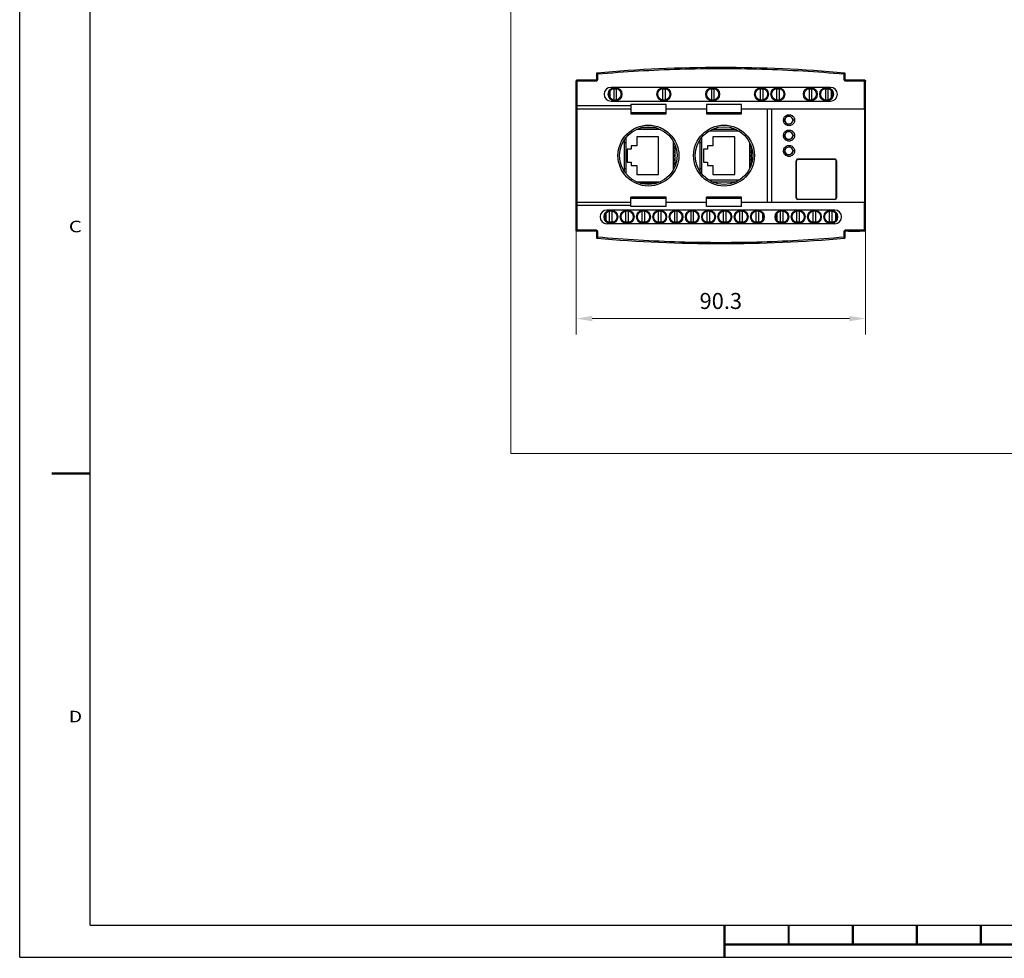
# Model space of a CAD drawing. Units: millimetres. Extents: x 0 to 840, y 0 to 594.
# Drawn here: x 0 to 307, y 0 to 293 of the extents above; entities that cross this region are included whole.
import ezdxf

# ---------------------------------------------------------------- set-up
doc = ezdxf.new("R2010")
doc.units = ezdxf.units.MM
doc.header["$LTSCALE"] = 46.2
doc.header["$PDMODE"] = 3
doc.header["$PDSIZE"] = 0.3125
doc.layers.get('0').update_dxf_attribs({"linetype": 'CONTINUOUS'})
doc.layers.get('Defpoints').update_dxf_attribs({"linetype": 'CONTINUOUS'})
doc.styles.get("Standard").update_dxf_attribs({"font": 'romans.shx', "width": 0.8})
doc.styles.add('TEXTSTYLE_1', font='romans.shx', dxfattribs={"width": 0.8})
doc.dimstyles.get("Standard").update_dxf_attribs({"dimtxt": 5, "dimasz": 2.5, "dimexe": 0.18, "dimexo": 0.0625, "dimgap": 0.09, "dimtad": 1, "dimdsep": 46, "dimtxsty": 'Standard', "dimcen": 0.09, "dimadec": 0, "dimazin": 0, "dimtol": 1, "dimtp": 0.01, "dimtm": 0.01, "dimtfac": 1, "dimtofl": 0, "dimtmove": 0, "dimatfit": 3, "dimfxl": 0, "dimtolj": 1, "dimarcsym": 0})

# ---------------------------------------------------------------- blocks, each defined once
blk = doc.blocks.new('*D1')
at = {"color": 0, "lineweight": 5}
for p, q in [((173.67, 226.8), (173.67, 194.38)), ((263.97, 227.38), (263.97, 194.38))]:
    blk.add_line(p, q, dxfattribs=at)
at = {"lineweight": 5}
blk.add_line((178.67, 199.38), (258.97, 199.38), dxfattribs=at)
at = {"lineweight": 0}
for points in [[(178.67, 200.21), (178.67, 198.55), (173.67, 199.38)], [(258.97, 200.21), (258.97, 198.55), (263.97, 199.38)]]:
    blk.add_solid(points, dxfattribs=at)
at = {"layer": 'Defpoints', "color": 0, "lineweight": 0}
for p in [(173.67, 226.8), (263.97, 227.38), (263.97, 199.38)]:
    blk.add_point(p, dxfattribs=at)
at = {"color": 0, "lineweight": 0, "insert": (218.82, 204.88), "char_height": 5, "attachment_point": 5}
blk.add_mtext('\\A1;90.3', dxfattribs=at)

msp = doc.modelspace()

# ---------------------------------------------------------------- linework, layer by layer
at = {"color": 3, "linetype": 'Continuous'}
for q in [(0, 594), (840, 0)]:
    msp.add_line((0, 0), q, dxfattribs=at)
at = {"color": 5, "linetype": 'Continuous'}
for q in [(22, 574), (818, 10)]:
    msp.add_line((22, 10), q, dxfattribs=at)
at = {"lineweight": 0}
for p, q in [((153.24, 480.36), (153.24, 157.21)), ((153.24, 157.21), (665.16, 157.21))]:
    msp.add_line(p, q, dxfattribs=at)
at = {"linetype": 'Continuous'}
for p, q in [((173.67, 226.98), (173.67, 273.58)), ((179.82, 273.78), (173.87, 273.78)), ((175.42, 273.78), (175.42, 273.83)), ((175.42, 273.83), (178.92, 273.83)), ((175.92, 273.78), (175.92, 273.83)), ((178.42, 273.78), (178.42, 273.83)), ((178.92, 273.78), (178.92, 273.83)), ((180.02, 275.85), (180.02, 273.98)), ((180.29, 273.98), (180.02, 273.98)), ((180.29, 275.76), (180.29, 273.98)), ((257.34, 273.98), (257.34, 275.76)), ((257.34, 273.98), (257.62, 273.98)), ((257.62, 273.98), (257.62, 275.85)), ((263.77, 273.78), (257.82, 273.78)), ((258.72, 273.83), (258.72, 273.78)), ((258.72, 273.83), (262.22, 273.83)), ((259.22, 273.83), (259.22, 273.78)), ((261.72, 273.83), (261.72, 273.78)), ((262.22, 273.83), (262.22, 273.78)), ((263.97, 226.98), (263.97, 273.73)), ((173.94, 264.78), (173.94, 273.48)), ((179.79, 273.48), (173.94, 273.48)), ((184.26, 268.31), (184.26, 270.54)), ((253.09, 271.58), (184.55, 271.58)), ((186.9, 270.98), (184.7, 270.98)), ((185.4, 270.98), (185.4, 267.57)), ((186.2, 270.98), (186.2, 267.57)), ((202.14, 270.98), (199.94, 270.98)), ((200.64, 270.98), (200.64, 267.57)), ((201.44, 270.98), (201.44, 267.57)), ((217.38, 270.98), (215.18, 270.98)), ((215.88, 270.98), (215.88, 267.57)), ((216.68, 270.98), (216.68, 267.57)), ((232.62, 270.98), (230.42, 270.98)), ((231.12, 270.98), (231.12, 267.57)), ((231.92, 270.98), (231.92, 267.57)), ((237.7, 270.98), (235.5, 270.98)), ((236.2, 270.98), (236.2, 267.57)), ((237, 270.98), (237, 267.57)), ((247.86, 270.98), (245.66, 270.98)), ((246.36, 270.98), (246.36, 267.57)), ((247.16, 270.98), (247.16, 267.57)), ((252.94, 270.98), (250.74, 270.98)), ((251.44, 270.98), (251.44, 267.57)), ((252.24, 270.98), (252.24, 267.57)), ((253.38, 268.31), (253.38, 270.54)), ((263.7, 273.48), (257.84, 273.48)), ((263.7, 264.78), (263.7, 273.48)), ((190.72, 265.78), (173.67, 265.78)), ((173.67, 265.78), (173.67, 264.78)), ((190.72, 264.78), (173.67, 264.78)), ((173.97, 234.78), (173.97, 265.78)), ((184.55, 267.28), (253.09, 267.28)), ((201.72, 266.18), (190.72, 266.18)), ((190.72, 266.18), (190.72, 263.28)), ((201.72, 263.28), (201.72, 266.18)), ((214.32, 264.78), (201.72, 264.78)), ((225.32, 266.18), (214.32, 266.18)), ((214.32, 266.18), (214.32, 263.28)), ((225.32, 263.28), (225.32, 266.18)), ((263.97, 264.78), (225.32, 264.78)), ((233.27, 264.78), (233.27, 235.78)), ((234.67, 264.78), (234.67, 235.78)), ((263.71, 264.78), (263.71, 235.78)), ((201.72, 263.58), (190.72, 263.58)), ((201.72, 263.53), (190.72, 263.53)), ((190.72, 263.28), (201.72, 263.28)), ((225.32, 263.58), (214.32, 263.58)), ((225.32, 263.53), (214.32, 263.53)), ((214.32, 263.28), (225.32, 263.28)), ((238.37, 261.33), (238.82, 261.33)), ((241.83, 261.33), (241.27, 261.33)), ((200.03, 258.43), (192.41, 258.43)), ((198.7, 258.93), (193.73, 258.93)), ((223.64, 258.43), (216, 258.43)), ((188.67, 255.17), (188.67, 245.38)), ((189.18, 255.88), (189.18, 244.67)), ((199.38, 256.18), (192.58, 256.18)), ((192.58, 256.18), (192.58, 253.35)), ((199.38, 244.38), (199.38, 256.18)), ((212.27, 255.17), (212.27, 245.38)), ((212.78, 255.88), (212.78, 244.67)), ((224.6, 257.9), (215.04, 257.9)), ((223.16, 256.18), (216.36, 256.18)), ((216.36, 256.18), (216.36, 253.35)), ((223.16, 244.38), (223.16, 256.18)), ((238.37, 256.53), (238.82, 256.53)), ((241.83, 256.53), (241.27, 256.53)), ((189.18, 254.28), (188.67, 254.28)), ((189.63, 252.33), (189.63, 248.23)), ((190.88, 252.33), (189.63, 252.33)), ((190.88, 253.35), (190.88, 252.33)), ((192.58, 253.35), (190.88, 253.35)), ((204.08, 245.9), (204.08, 254.65)), ((204.08, 254.37), (204.23, 254.37)), ((204.49, 253.8), (204.08, 253.8)), ((204.08, 253.1), (204.59, 253.1)), ((204.59, 252.53), (204.08, 252.53)), ((204.59, 246.97), (204.59, 253.58)), ((212.78, 254.28), (212.27, 254.28)), ((213.41, 252.33), (213.41, 248.23)), ((214.66, 252.33), (213.41, 252.33)), ((214.66, 253.35), (214.66, 252.33)), ((216.36, 253.35), (214.66, 253.35)), ((227.86, 246.24), (227.86, 254.31)), ((228.09, 253.8), (227.86, 253.8)), ((227.86, 253.1), (228.36, 253.1)), ((228.37, 252.53), (227.86, 252.53)), ((228.37, 247.46), (228.37, 253.09)), ((204.08, 251.83), (204.59, 251.83)), ((204.59, 251.26), (204.08, 251.26)), ((204.08, 250.56), (204.59, 250.56)), ((204.59, 249.99), (204.08, 249.99)), ((204.08, 249.29), (204.59, 249.29)), ((227.86, 251.83), (228.37, 251.83)), ((228.37, 251.26), (227.86, 251.26)), ((227.86, 250.56), (228.37, 250.56)), ((228.37, 249.99), (227.86, 249.99)), ((227.86, 249.29), (228.37, 249.29)), ((238.37, 251.73), (238.82, 251.73)), ((241.83, 251.73), (241.27, 251.73)), ((254.42, 249.18), (242.82, 249.18)), ((242.87, 249.13), (254.37, 249.13)), ((188.67, 246.28), (189.18, 246.28)), ((189.63, 248.23), (190.88, 248.23)), ((190.88, 248.23), (190.88, 247.2)), ((190.88, 247.2), (192.58, 247.2)), ((192.58, 247.2), (192.58, 244.38)), ((204.59, 248.72), (204.08, 248.72)), ((204.08, 248.02), (204.59, 248.02)), ((204.59, 247.45), (204.08, 247.45)), ((204.08, 246.75), (204.49, 246.75)), ((204.23, 246.18), (204.08, 246.18)), ((212.27, 246.28), (212.78, 246.28)), ((213.41, 248.23), (214.66, 248.23)), ((214.66, 248.23), (214.66, 247.2)), ((214.66, 247.2), (216.36, 247.2)), ((216.36, 247.2), (216.36, 244.38)), ((228.37, 248.72), (227.86, 248.72)), ((227.86, 248.02), (228.37, 248.02)), ((228.36, 247.45), (227.86, 247.45)), ((227.86, 246.75), (228.09, 246.75)), ((242.32, 248.68), (242.32, 237.08)), ((242.37, 237.13), (242.37, 248.63)), ((254.87, 237.13), (254.87, 248.63)), ((254.92, 248.68), (254.92, 237.08)), ((192.58, 244.38), (199.38, 244.38)), ((216.36, 244.38), (223.16, 244.38)), ((192.41, 242.13), (200.03, 242.13)), ((193.73, 241.63), (198.7, 241.63)), ((215.04, 242.66), (224.6, 242.66)), ((216, 242.13), (223.64, 242.13)), ((201.72, 237.28), (190.72, 237.28)), ((190.72, 234.38), (190.72, 237.28)), ((190.72, 237.03), (201.72, 237.03)), ((190.72, 236.98), (201.72, 236.98)), ((201.72, 234.38), (201.72, 237.28)), ((225.32, 237.28), (214.32, 237.28)), ((214.32, 234.38), (214.32, 237.28)), ((214.32, 237.03), (225.32, 237.03)), ((214.32, 236.98), (225.32, 236.98)), ((225.32, 234.38), (225.32, 237.28)), ((242.87, 236.63), (254.37, 236.63)), ((173.67, 235.78), (190.72, 235.78)), ((173.67, 234.78), (190.72, 234.78)), ((173.94, 227.08), (173.94, 235.78)), ((201.72, 234.38), (190.72, 234.38)), ((201.72, 235.78), (214.32, 235.78)), ((225.32, 234.38), (214.32, 234.38)), ((225.32, 235.78), (263.97, 235.78)), ((254.42, 236.58), (242.82, 236.58)), ((263.7, 227.08), (263.7, 235.78)), ((182.98, 232.24), (182.98, 230.01)), ((254.37, 233.28), (183.27, 233.28)), ((184.12, 229.58), (184.12, 232.98)), ((184.92, 229.58), (184.92, 232.98)), ((189.2, 229.58), (189.2, 232.98)), ((190, 229.58), (190, 232.98)), ((194.28, 229.58), (194.28, 232.98)), ((195.08, 229.58), (195.08, 232.98)), ((199.36, 229.58), (199.36, 232.98)), ((200.16, 229.58), (200.16, 232.98)), ((204.44, 229.58), (204.44, 232.98)), ((205.24, 229.58), (205.24, 232.98)), ((209.52, 229.58), (209.52, 232.98)), ((210.32, 229.58), (210.32, 232.98)), ((214.6, 229.58), (214.6, 232.98)), ((215.4, 229.58), (215.4, 232.98)), ((219.68, 229.58), (219.68, 232.98)), ((220.48, 229.58), (220.48, 232.98)), ((224.76, 229.58), (224.76, 232.98)), ((225.56, 229.58), (225.56, 232.98)), ((229.84, 229.58), (229.84, 232.98)), ((230.64, 229.58), (230.64, 232.98)), ((231.78, 232.24), (231.78, 230.01)), ((236.34, 232.24), (236.34, 230.01)), ((237.48, 229.58), (237.48, 232.98)), ((238.28, 229.58), (238.28, 232.98)), ((242.56, 229.58), (242.56, 232.98)), ((243.36, 229.58), (243.36, 232.98)), ((247.64, 229.58), (247.64, 232.98)), ((248.44, 229.58), (248.44, 232.98)), ((252.72, 229.58), (252.72, 232.98)), ((253.52, 229.58), (253.52, 232.98)), ((254.66, 232.24), (254.66, 230.01)), ((254.37, 228.98), (183.27, 228.98)), ((183.42, 229.58), (185.62, 229.58)), ((188.5, 229.58), (190.7, 229.58)), ((193.58, 229.58), (195.78, 229.58)), ((198.66, 229.58), (200.86, 229.58)), ((203.74, 229.58), (205.94, 229.58)), ((208.82, 229.58), (211.02, 229.58)), ((213.9, 229.58), (216.1, 229.58)), ((218.98, 229.58), (221.18, 229.58)), ((224.06, 229.58), (226.26, 229.58)), ((229.14, 229.58), (231.34, 229.58)), ((236.78, 229.58), (238.98, 229.58)), ((241.86, 229.58), (244.06, 229.58)), ((246.94, 229.58), (249.14, 229.58)), ((252.02, 229.58), (254.22, 229.58)), ((173.87, 226.78), (179.82, 226.78)), ((173.94, 227.08), (179.79, 227.08)), ((175.42, 226.73), (175.42, 226.78)), ((178.92, 226.73), (175.42, 226.73)), ((175.92, 226.73), (175.92, 226.78)), ((178.42, 226.73), (178.42, 226.78)), ((178.92, 226.73), (178.92, 226.78)), ((180.02, 226.58), (180.02, 224.7)), ((180.29, 226.58), (180.02, 226.58)), ((180.29, 226.58), (180.29, 224.79)), ((257.34, 224.79), (257.34, 226.58)), ((257.34, 226.58), (257.62, 226.58)), ((257.62, 224.7), (257.62, 226.58)), ((257.82, 226.78), (263.77, 226.78)), ((257.84, 227.08), (263.7, 227.08)), ((258.72, 226.78), (258.72, 226.73)), ((258.72, 226.73), (262.22, 226.73)), ((259.22, 226.78), (259.22, 226.73)), ((261.72, 226.78), (261.72, 226.73)), ((262.22, 226.78), (262.22, 226.73))]:
    msp.add_line(p, q, dxfattribs=at)
for points in [[(173.87, 273.78), (173.87, 273.78), (173.87, 273.78), (173.87, 273.77), (173.87, 273.77), (173.87, 273.77), (173.87, 273.77)], [(180.2, 276.05), (180.2, 276.05), (180.2, 276.05), (180.2, 276.05), (180.2, 276.05), (180.2, 276.05), (180.2, 276.05)], [(257.44, 276.05), (257.44, 276.05), (257.44, 276.05), (257.44, 276.05), (257.44, 276.05), (257.44, 276.05), (257.44, 276.05)], [(263.77, 273.77), (263.77, 273.77), (263.77, 273.77), (263.77, 273.77), (263.77, 273.78), (263.77, 273.78), (263.77, 273.78)], [(173.87, 226.78), (173.87, 226.78), (173.87, 226.78), (173.87, 226.78), (173.87, 226.78), (173.87, 226.78), (173.87, 226.78)], [(180.2, 224.5), (180.2, 224.5), (180.2, 224.5), (180.2, 224.5), (180.2, 224.5), (180.2, 224.5), (180.2, 224.5)], [(257.44, 224.5), (257.44, 224.5), (257.44, 224.5), (257.44, 224.5), (257.44, 224.5), (257.44, 224.5), (257.44, 224.5)], [(263.77, 226.78), (263.77, 226.78), (263.77, 226.78), (263.77, 226.78), (263.77, 226.78), (263.77, 226.78), (263.77, 226.78)]]:
    msp.add_lwpolyline(points, dxfattribs=at)
at = {"color": 3, "linetype": 'Continuous', "const_width": 0.7}
for points in [[(22, 151), (9.95, 151)], [(220, 10), (220, 0)], [(240, 10), (240, 4)], [(260, 10), (260, 4)], [(280, 10), (280, 4)], [(300, 10), (300, 4)], [(220, 4), (417.19, 4)]]:
    msp.add_lwpolyline(points, dxfattribs=at)
at = {"linetype": 'Continuous'}
for centre, radius in [((185.8, 269.43), 2.15), ((185.8, 269.43), 1.9), ((201.04, 269.43), 2.15), ((201.04, 269.43), 1.9), ((216.28, 269.43), 2.15), ((216.28, 269.43), 1.9), ((231.52, 269.43), 2.15), ((231.52, 269.43), 1.9), ((236.6, 269.43), 2.15), ((236.6, 269.43), 1.9), ((246.76, 269.43), 2.15), ((246.76, 269.43), 1.9), ((251.84, 269.43), 2.15), ((251.84, 269.43), 1.9), ((240.04, 261.33), 1.23), ((196.22, 250.28), 9.5), ((196.22, 250.28), 9), ((219.82, 250.28), 9.5), ((219.82, 250.28), 9), ((240.04, 256.53), 1.23), ((240.04, 251.73), 1.23), ((184.52, 231.13), 2.15), ((184.52, 231.13), 1.9), ((189.6, 231.13), 2.15), ((189.6, 231.13), 1.9), ((194.68, 231.13), 2.15), ((194.68, 231.13), 1.9), ((199.76, 231.13), 2.15), ((199.76, 231.13), 1.9), ((204.84, 231.13), 2.15), ((204.84, 231.13), 1.9), ((209.92, 231.13), 2.15), ((209.92, 231.13), 1.9), ((215, 231.13), 2.15), ((215, 231.13), 1.9), ((220.08, 231.13), 2.15), ((220.08, 231.13), 1.9), ((225.16, 231.13), 2.15), ((225.16, 231.13), 1.9), ((230.24, 231.13), 2.15), ((230.24, 231.13), 1.9), ((237.88, 231.13), 2.15), ((237.88, 231.13), 1.9), ((242.96, 231.13), 2.15), ((242.96, 231.13), 1.9), ((248.04, 231.13), 2.15), ((248.04, 231.13), 1.9), ((253.12, 231.13), 2.15), ((253.12, 231.13), 1.9)]:
    msp.add_circle(centre, radius, dxfattribs=at)
for centre, radius, start, end in [((218.82, -155.97), 433.75, 84.8921, 95.1079), ((173.87, 273.58), 0.2, 90, 180), ((179.82, 273.98), 0.2, 269.9871, 359.9979), ((180.22, 275.85), 0.2, 95.1079, 180), ((257.42, 275.85), 0.2, 0, 84.8921), ((257.82, 273.98), 0.2, 180.0037, 270.0142), ((263.77, 273.58), 0.2, 0, 90), ((184.55, 269.43), 2.15, 90, 270), ((253.09, 269.43), 2.15, 270, 90), ((240.04, 261.33), 1.22, 4.0322, 355.9678), ((240.04, 256.53), 1.22, 4.0322, 355.9678), ((240.04, 251.73), 1.22, 5.4628, 354.5372), ((242.82, 248.68), 0.5, 90, 180), ((242.87, 248.63), 0.5, 90, 180), ((254.37, 248.63), 0.5, 0, 90), ((254.42, 248.68), 0.5, 0, 90), ((242.82, 237.08), 0.5, 180, 270), ((242.87, 237.13), 0.5, 180, 270), ((254.37, 237.13), 0.5, 270, 0), ((254.42, 237.08), 0.5, 270, 0), ((183.27, 231.13), 2.15, 90, 270), ((254.37, 231.13), 2.15, 270, 90), ((173.87, 226.98), 0.2, 180, 270), ((179.82, 226.58), 0.2, 0.0037, 90.0142), ((180.22, 224.7), 0.2, 180, 264.8921), ((218.82, 656.53), 433.75, 264.8921, 275.1079), ((257.42, 224.7), 0.2, 275.1079, 0), ((257.82, 226.58), 0.2, 89.9871, 179.9979), ((263.77, 226.98), 0.2, 270, 0)]:
    msp.add_arc(centre, radius, start, end, dxfattribs=at)
for points, start_tangent, end_tangent in [([(180.29, 275.76), (193.13, 276.71), (205.97, 277.28), (218.82, 277.48), (231.67, 277.28), (244.51, 276.71), (257.34, 275.76)], (0.996053, 0.088763), (0.996053, -0.088764)), ([(173.87, 273.77), (173.77, 273.75), (173.69, 273.67), (173.67, 273.61)], (-0.999952, -0.009751), (-0.175683, -0.984447)), ([(173.67, 273.61), (173.67, 273.57)], (-0.175683, -0.984447), (0, -1)), ([(173.94, 273.48), (173.88, 273.49), (173.84, 273.51), (173.8, 273.52), (173.77, 273.53), (173.74, 273.55), (173.71, 273.55), (173.69, 273.56), (173.68, 273.57), (173.67, 273.57)], (-0.946419, 0.32294), (-0.00378, 0.999993)), ([(173.87, 273.77), (173.86, 273.76), (173.87, 273.74), (173.87, 273.71), (173.88, 273.69), (173.88, 273.65), (173.89, 273.62), (173.91, 273.58), (173.92, 273.53), (173.94, 273.48)], (-0.553307, -0.832977), (0.320304, -0.947315)), ([(180.29, 273.98), (180.27, 273.82), (180.2, 273.68), (180.09, 273.57), (179.95, 273.5), (179.79, 273.48)], (0.000046, -1), (-1, -0.000299)), ([(179.79, 273.48), (179.8, 273.63), (179.8, 273.74), (179.82, 273.78)], (0, 1), (1, 0)), ([(180.2, 276.05), (180.11, 276.02), (180.04, 275.95), (180.02, 275.85)], (-0.995476, -0.095016), (0, -1)), ([(180.29, 275.76), (180.23, 275.78), (180.18, 275.8), (180.14, 275.81), (180.11, 275.82), (180.08, 275.83), (180.06, 275.84), (180.04, 275.84), (180.03, 275.85), (180.02, 275.85)], (-0.953444, 0.30157), (-0.000518, 1)), ([(180.2, 276.05), (180.2, 276.04), (180.2, 276.02), (180.21, 276), (180.21, 275.97), (180.22, 275.95), (180.24, 275.91), (180.25, 275.87), (180.27, 275.82), (180.29, 275.76)], (-0.529077, -0.848574), (0.388696, -0.921366)), ([(257.34, 275.76), (257.36, 275.81), (257.39, 275.87), (257.41, 275.93), (257.42, 275.97), (257.43, 276.01), (257.44, 276.03), (257.44, 276.05)], (0.376945, 0.926236), (-0.529777, 0.848137)), ([(257.62, 275.85), (257.6, 275.85), (257.58, 275.84), (257.55, 275.83), (257.51, 275.81), (257.46, 275.8), (257.4, 275.78), (257.34, 275.76)], (0.006332, -0.99998), (-0.957086, -0.289803)), ([(257.84, 273.48), (257.69, 273.5), (257.55, 273.57), (257.44, 273.68), (257.37, 273.82), (257.34, 273.98)], (-1, 0.000329), (0.000083, 1)), ([(257.61, 275.92), (257.59, 275.95), (257.53, 276.02), (257.44, 276.05)], (-0.321595, 0.946877), (-0.995476, 0.095017)), ([(257.62, 275.85), (257.61, 275.92)], (0.000001, 1), (-0.321595, 0.946877)), ([(257.84, 273.48), (257.84, 273.63), (257.83, 273.74), (257.82, 273.78)], (0, 1), (-1, 0)), ([(263.7, 273.48), (263.71, 273.52), (263.72, 273.56), (263.73, 273.59), (263.74, 273.63), (263.75, 273.66), (263.76, 273.69), (263.77, 273.72), (263.77, 273.74), (263.77, 273.76), (263.77, 273.77)], (0.31786, 0.948138), (-0.551383, 0.834252)), ([(263.97, 273.57), (263.96, 273.57), (263.94, 273.56), (263.93, 273.56), (263.9, 273.55), (263.88, 273.54), (263.85, 273.53), (263.81, 273.51), (263.78, 273.5), (263.74, 273.49), (263.7, 273.48)], (-0.000359, -1), (-0.94725, -0.320497)), ([(263.77, 273.77), (263.87, 273.75), (263.94, 273.67), (263.97, 273.58)], (0.999952, -0.009751), (0.000001, -1)), ([(238.37, 261.33), (238.44, 261.8), (238.64, 262.25), (238.97, 262.63), (239.39, 262.9), (239.86, 263.03), (240.35, 263.03), (240.82, 262.89), (241.24, 262.62), (241.57, 262.24), (241.77, 261.79), (241.83, 261.33)], (-0.000481, 1), (-0.001009, -0.999999)), ([(241.83, 261.33), (241.77, 260.85), (241.56, 260.4), (241.24, 260.02), (240.82, 259.75), (240.34, 259.62), (239.85, 259.62), (239.38, 259.76), (238.96, 260.03), (238.64, 260.41), (238.44, 260.86), (238.37, 261.33)], (0.000487, -1), (0.001005, 0.999999)), ([(238.37, 256.53), (238.44, 257), (238.64, 257.45), (238.97, 257.83), (239.39, 258.1), (239.86, 258.23), (240.35, 258.23), (240.82, 258.09), (241.24, 257.82), (241.57, 257.44), (241.77, 256.99), (241.83, 256.53)], (-0.000481, 1), (-0.001009, -0.999999)), ([(241.83, 256.53), (241.77, 256.05), (241.56, 255.6), (241.24, 255.22), (240.82, 254.95), (240.34, 254.82), (239.85, 254.82), (239.38, 254.96), (238.96, 255.23), (238.64, 255.61), (238.44, 256.06), (238.37, 256.53)], (0.000487, -1), (0.001005, 0.999999)), ([(238.37, 251.73), (238.44, 252.2), (238.64, 252.65), (238.97, 253.03), (239.39, 253.3), (239.86, 253.43), (240.35, 253.43), (240.82, 253.29), (241.24, 253.02), (241.57, 252.64), (241.77, 252.19), (241.83, 251.73)], (-0.000481, 1), (-0.001009, -0.999999)), ([(241.83, 251.73), (241.77, 251.25), (241.56, 250.8), (241.24, 250.42), (240.82, 250.15), (240.34, 250.02), (239.85, 250.02), (239.38, 250.16), (238.96, 250.43), (238.64, 250.81), (238.44, 251.26), (238.37, 251.73)], (0.000487, -1), (0.001005, 0.999999)), ([(173.67, 226.98), (173.68, 226.98), (173.69, 226.99), (173.71, 227), (173.73, 227), (173.76, 227.01), (173.8, 227.03), (173.84, 227.04), (173.88, 227.06), (173.94, 227.08)], (0.000281, 1), (0.946191, 0.323609)), ([(173.67, 226.94), (173.67, 226.98)], (-0.177075, 0.984197), (-0.000002, 1)), ([(173.87, 226.78), (173.77, 226.8), (173.69, 226.88), (173.67, 226.94)], (-0.999952, 0.009751), (-0.177075, 0.984197)), ([(173.94, 227.08), (173.92, 227.02), (173.91, 226.97), (173.89, 226.93), (173.88, 226.89), (173.88, 226.86), (173.87, 226.84), (173.87, 226.81), (173.86, 226.8), (173.87, 226.78)], (-0.32097, -0.947089), (0.552919, -0.833235)), ([(179.79, 227.08), (179.8, 226.93), (179.8, 226.82), (179.82, 226.78)], (0, -1), (1, 0)), ([(179.79, 227.08), (179.95, 227.05), (180.09, 226.98), (180.2, 226.87), (180.27, 226.73), (180.29, 226.58)], (1, -0.000329), (-0.000083, -1)), ([(180.02, 224.7), (180.03, 224.7), (180.05, 224.71), (180.08, 224.72), (180.13, 224.74), (180.18, 224.75), (180.24, 224.77), (180.29, 224.79)], (-0.006332, 0.99998), (0.957098, 0.289765)), ([(180.02, 224.7), (180.03, 224.63)], (-0.000001, -1), (0.321595, -0.946877)), ([(180.03, 224.63), (180.04, 224.6), (180.11, 224.53), (180.2, 224.5)], (0.321595, -0.946877), (0.995476, -0.095017)), ([(180.29, 224.79), (180.27, 224.74), (180.25, 224.68), (180.23, 224.62), (180.21, 224.58), (180.2, 224.54), (180.2, 224.52), (180.2, 224.5)], (-0.376931, -0.926241), (0.529774, -0.848139)), ([(257.34, 224.79), (244.51, 223.84), (231.67, 223.27), (218.82, 223.08), (205.97, 223.27), (193.13, 223.84), (180.29, 224.79)], (-0.996053, -0.088763), (-0.996053, 0.088764)), ([(257.34, 226.58), (257.37, 226.73), (257.44, 226.87), (257.55, 226.98), (257.69, 227.05), (257.84, 227.08)], (-0.000046, 1), (1, 0.000299)), ([(257.34, 224.79), (257.4, 224.77), (257.45, 224.75), (257.49, 224.74), (257.53, 224.73), (257.55, 224.72), (257.58, 224.71), (257.59, 224.71), (257.61, 224.7), (257.62, 224.7)], (0.953447, -0.30156), (0.000518, -1)), ([(257.44, 224.5), (257.44, 224.52), (257.43, 224.53), (257.43, 224.55), (257.42, 224.58), (257.41, 224.61), (257.4, 224.64), (257.38, 224.68), (257.37, 224.73), (257.34, 224.79)], (0.529079, 0.848573), (-0.38866, 0.921381)), ([(257.44, 224.5), (257.53, 224.53), (257.59, 224.6), (257.62, 224.7)], (0.995476, 0.095016), (0, 1)), ([(257.84, 227.08), (257.84, 226.93), (257.83, 226.82), (257.82, 226.78)], (0, -1), (-1, 0)), ([(263.7, 227.08), (263.76, 227.06), (263.8, 227.04), (263.84, 227.02), (263.88, 227.01), (263.9, 227), (263.93, 226.99), (263.94, 226.99), (263.96, 226.98), (263.97, 226.98)], (0.946158, -0.323705), (0.000642, -1)), ([(263.77, 226.78), (263.77, 226.79), (263.77, 226.81), (263.77, 226.83), (263.76, 226.86), (263.75, 226.89), (263.74, 226.92), (263.73, 226.97), (263.72, 227.02), (263.7, 227.08)], (0.553678, 0.832731), (-0.321066, 0.947057)), ([(263.77, 226.78), (263.87, 226.8), (263.94, 226.88), (263.97, 226.98)], (0.999952, 0.009751), (0, 1))]:
    msp.add_spline(points, degree=3, dxfattribs=dict(at, start_tangent=start_tangent, end_tangent=end_tangent))

# ---------------------------------------------------------------- texts
at = {"color": 2, "linetype": 'Continuous', "style": 'TEXTSTYLE_1'}
for s, width, p in [('C', 1.307692, (15.32, 226.33)), ('D', 1.230769, (15.32, 73.33))]:
    msp.add_text(s, height=3.6, dxfattribs=dict(at, width=width)).set_placement(p)

# ---------------------------------------------------------------- dimensions: what is measured, and where the dimension line sits
at = {"lineweight": 0}
dim = msp.add_linear_dim(base=(263.97, 199.38), p1=(173.67, 226.8), p2=(263.97, 227.38), dimstyle='Standard', override={"dimasz": 5, "dimexe": 5, "dimexo": 0, "dimgap": 3, "dimtoh": 1, "dimdec": 1, "dimzin": 0, "dimdsep": 0, "dimcen": 7.56, "dimclrd": 256, "dimtol": 0, "dimtdec": 1, "dimtzin": 0, "dimlwd": 5, "dimlwe": 5}, dxfattribs=at)
dim.commit()
dim.dimension.update_dxf_attribs({"geometry": '*D1', "text_midpoint": (218.82, 199.38), "dimtype": 160})

doc.saveas('drawing.dxf')
